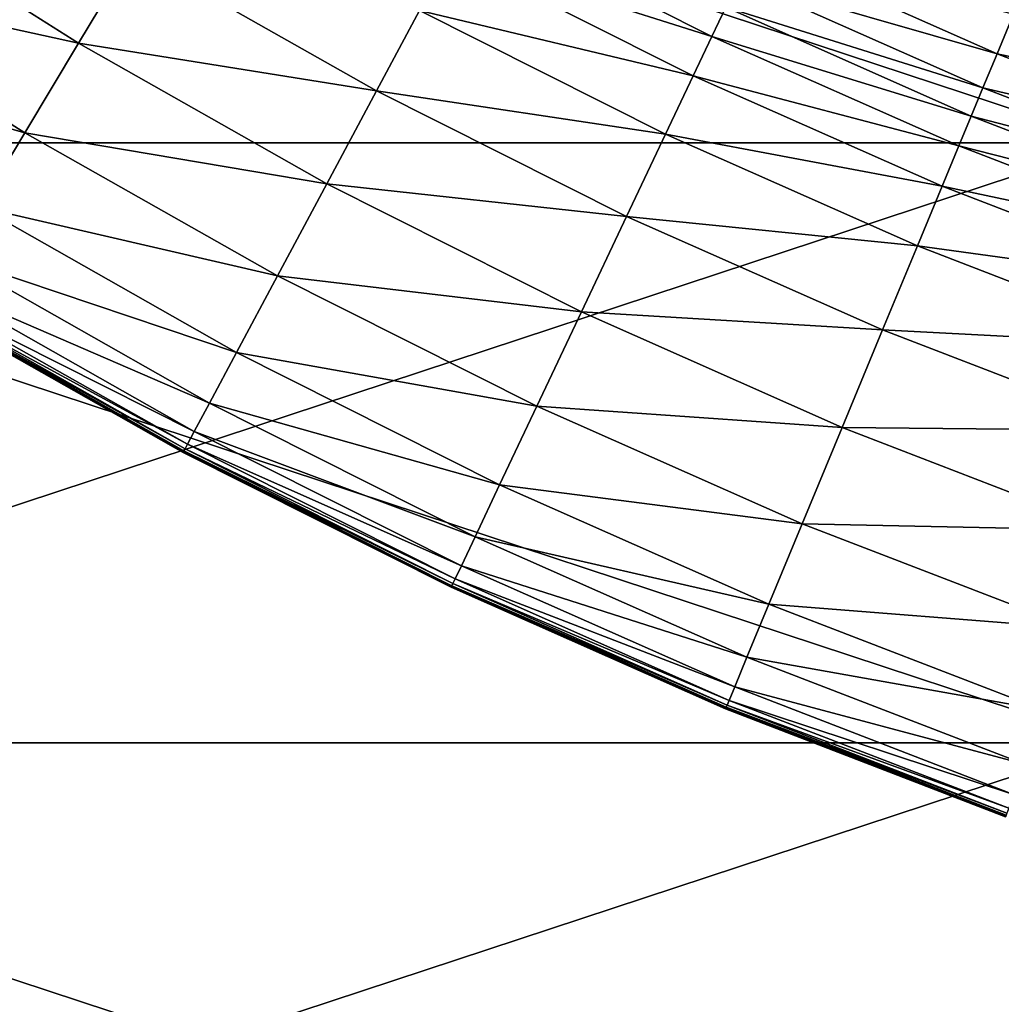
# Model space of a CAD drawing. Extents: x -0.02 to 0.02, y 0 to 0.22.
# Drawn here: x -0.004 to -0.003, y 0.174 to 0.175 of the extents above; entities that cross this region are included whole.
import ezdxf

# ---------------------------------------------------------------- set-up
doc = ezdxf.new("R2010")
doc.units = 0
doc.header["$MEASUREMENT"] = 0
doc.layers.get('0').update_dxf_attribs({"linetype": 'CONTINUOUS'})

msp = doc.modelspace()

# ---------------------------------------------------------------- linework, layer by layer
for points in [[(-0.0053558, 0.1750903, 0.0129301), (-0.0027303, 0.1750903, 0.0137265), (-0.0027303, 0.1759565, 0.0137265)], [(-0.0053558, 0.1750903, 0.0129301), (-0.0027303, 0.1759565, 0.0137265), (-0.0053558, 0.1759565, 0.0129301)], [(-0.0027304, 0.1750903, -0.0137265), (-0.0053558, 0.1750903, -0.0129301), (-0.0053558, 0.1759565, -0.0129301)], [(-0.0027304, 0.1750903, -0.0137265), (-0.0053558, 0.1759565, -0.0129301), (-0.0027304, 0.1759565, -0.0137265)], [(-0.0042259, 0.1752342, -0.0157983), (-0.0046574, 0.1753292, -0.0157028), (-0.0045737, 0.1754544, -0.0157983)], [(-0.0041475, 0.175365, -0.0158926), (-0.0042259, 0.1752342, -0.0157983), (-0.0045737, 0.1754544, -0.0157983)], [(-0.0033117, 0.1752442, -0.0160545), (-0.0036898, 0.175364, -0.0160244), (-0.0036601, 0.1754196, -0.0160545)], [(-0.0032917, 0.1752863, -0.0160688), (-0.0033117, 0.1752442, -0.0160545), (-0.0036601, 0.1754196, -0.0160545)], [(-0.0037957, 0.1751658, -0.0158926), (-0.0042259, 0.1752342, -0.0157983), (-0.0041475, 0.175365, -0.0158926)], [(-0.0037338, 0.1752817, -0.0159716), (-0.0037957, 0.1751658, -0.0158926), (-0.0041475, 0.175365, -0.0158926)], [(-0.0033386, 0.1751872, -0.0160244), (-0.0037338, 0.1752817, -0.0159716), (-0.0036898, 0.175364, -0.0160244)], [(-0.0033117, 0.1752442, -0.0160545), (-0.0033386, 0.1751872, -0.0160244), (-0.0036898, 0.175364, -0.0160244)], [(-0.0029, 0.1752191, -0.0160771), (-0.0032728, 0.1753264, -0.0160744), (-0.0032501, 0.1753743, -0.0160771)], [(-0.0028764, 0.1752761, -0.0160785), (-0.0029, 0.1752191, -0.0160771), (-0.0032501, 0.1753743, -0.0160771)], [(-0.0043033, 0.175105, -0.0157028), (-0.0047271, 0.1752249, -0.0156205), (-0.0046574, 0.1753292, -0.0157028)], [(-0.0042259, 0.1752342, -0.0157983), (-0.0043033, 0.175105, -0.0157028), (-0.0046574, 0.1753292, -0.0157028)], [(-0.0029203, 0.1751701, -0.0160744), (-0.0032917, 0.1752863, -0.0160688), (-0.0032728, 0.1753264, -0.0160744)], [(-0.0029, 0.1752191, -0.0160771), (-0.0029203, 0.1751701, -0.0160744), (-0.0032728, 0.1753264, -0.0160744)], [(-0.0033785, 0.1751028, -0.0159716), (-0.0037957, 0.1751658, -0.0158926), (-0.0037338, 0.1752817, -0.0159716)], [(-0.0033386, 0.1751872, -0.0160244), (-0.0033785, 0.1751028, -0.0159716), (-0.0037338, 0.1752817, -0.0159716)], [(-0.0029372, 0.1751292, -0.0160688), (-0.0033117, 0.1752442, -0.0160545), (-0.0032917, 0.1752863, -0.0160688)], [(-0.0029203, 0.1751701, -0.0160744), (-0.0029372, 0.1751292, -0.0160688), (-0.0032917, 0.1752863, -0.0160688)], [(-0.0025218, 0.1751393, -0.0160785), (-0.0029, 0.1752191, -0.0160771), (-0.0028764, 0.1752761, -0.0160785)], [(-0.0038677, 0.1750313, -0.0157983), (-0.0043033, 0.175105, -0.0157028), (-0.0042259, 0.1752342, -0.0157983)], [(-0.0037957, 0.1751658, -0.0158926), (-0.0038677, 0.1750313, -0.0157983), (-0.0042259, 0.1752342, -0.0157983)], [(-0.0029551, 0.1750861, -0.0160545), (-0.0033386, 0.1751872, -0.0160244), (-0.0033117, 0.1752442, -0.0160545)], [(-0.0029372, 0.1751292, -0.0160688), (-0.0029551, 0.1750861, -0.0160545), (-0.0033117, 0.1752442, -0.0160545)], [(-0.0043033, 0.175105, -0.0157028), (-0.0043678, 0.1749974, -0.0156205), (-0.0047271, 0.1752249, -0.0156205)], [(-0.0025426, 0.1750812, -0.0160771), (-0.0029203, 0.1751701, -0.0160744), (-0.0029, 0.1752191, -0.0160771)], [(-0.0025218, 0.1751393, -0.0160785), (-0.0025426, 0.1750812, -0.0160771), (-0.0029, 0.1752191, -0.0160771)], [(-0.0029792, 0.1750278, -0.0160244), (-0.0033785, 0.1751028, -0.0159716), (-0.0033386, 0.1751872, -0.0160244)], [(-0.0029551, 0.1750861, -0.0160545), (-0.0029792, 0.1750278, -0.0160244), (-0.0033386, 0.1751872, -0.0160244)], [(-0.0034347, 0.1749841, -0.0158926), (-0.0038677, 0.1750313, -0.0157983), (-0.0037957, 0.1751658, -0.0158926)], [(-0.0033785, 0.1751028, -0.0159716), (-0.0034347, 0.1749841, -0.0158926), (-0.0037957, 0.1751658, -0.0158926)], [(-0.0025605, 0.1750313, -0.0160744), (-0.0029372, 0.1751292, -0.0160688), (-0.0029203, 0.1751701, -0.0160744)], [(-0.0025426, 0.1750812, -0.0160771), (-0.0025605, 0.1750313, -0.0160744), (-0.0029203, 0.1751701, -0.0160744)], [(-0.0025754, 0.1749896, -0.0160688), (-0.0029551, 0.1750861, -0.0160545), (-0.0029372, 0.1751292, -0.0160688)], [(-0.0025605, 0.1750313, -0.0160744), (-0.0025754, 0.1749896, -0.0160688), (-0.0029372, 0.1751292, -0.0160688)], [(-0.0039386, 0.1748985, -0.0157028), (-0.0043678, 0.1749974, -0.0156205), (-0.0043033, 0.175105, -0.0157028)], [(-0.0038677, 0.1750313, -0.0157983), (-0.0039386, 0.1748985, -0.0157028), (-0.0043033, 0.175105, -0.0157028)], [(-0.0030149, 0.1749416, -0.0159716), (-0.0034347, 0.1749841, -0.0158926), (-0.0033785, 0.1751028, -0.0159716)], [(-0.0029792, 0.1750278, -0.0160244), (-0.0030149, 0.1749416, -0.0159716), (-0.0033785, 0.1751028, -0.0159716)], [(-0.0053558, 0.174224, 0.0129301), (-0.0027303, 0.174224, 0.0137265), (-0.0027303, 0.1750903, 0.0137265)], [(-0.0053558, 0.174224, 0.0129301), (-0.0027303, 0.1750903, 0.0137265), (-0.0053558, 0.1750903, 0.0129301)], [(-0.0027304, 0.174224, -0.0137265), (-0.0053558, 0.174224, -0.0129301), (-0.0053558, 0.1750903, -0.0129301)], [(-0.0027304, 0.174224, -0.0137265), (-0.0053558, 0.1750903, -0.0129301), (-0.0027304, 0.1750903, -0.0137265)], [(-0.0025911, 0.1749457, -0.0160545), (-0.0029792, 0.1750278, -0.0160244), (-0.0029551, 0.1750861, -0.0160545)], [(-0.0025754, 0.1749896, -0.0160688), (-0.0025911, 0.1749457, -0.0160545), (-0.0029551, 0.1750861, -0.0160545)], [(-0.0034999, 0.1748462, -0.0157983), (-0.0039386, 0.1748985, -0.0157028), (-0.0038677, 0.1750313, -0.0157983)], [(-0.0034347, 0.1749841, -0.0158926), (-0.0034999, 0.1748462, -0.0157983), (-0.0038677, 0.1750313, -0.0157983)], [(-0.0026123, 0.1748864, -0.0160244), (-0.0030149, 0.1749416, -0.0159716), (-0.0029792, 0.1750278, -0.0160244)], [(-0.0025911, 0.1749457, -0.0160545), (-0.0026123, 0.1748864, -0.0160244), (-0.0029792, 0.1750278, -0.0160244)], [(-0.0039978, 0.1747878, -0.0156205), (-0.0044105, 0.1749262, -0.0155562), (-0.0043678, 0.1749974, -0.0156205)], [(-0.0039386, 0.1748985, -0.0157028), (-0.0039978, 0.1747878, -0.0156205), (-0.0043678, 0.1749974, -0.0156205)], [(-0.0030652, 0.1748202, -0.0158926), (-0.0034999, 0.1748462, -0.0157983), (-0.0034347, 0.1749841, -0.0158926)], [(-0.0030149, 0.1749416, -0.0159716), (-0.0030652, 0.1748202, -0.0158926), (-0.0034347, 0.1749841, -0.0158926)], [(-0.0026438, 0.1747985, -0.0159716), (-0.0030652, 0.1748202, -0.0158926), (-0.0030149, 0.1749416, -0.0159716)], [(-0.0026123, 0.1748864, -0.0160244), (-0.0026438, 0.1747985, -0.0159716), (-0.0030149, 0.1749416, -0.0159716)], [(-0.0040369, 0.1747146, -0.0155562), (-0.0044343, 0.1748865, -0.0154759), (-0.0044105, 0.1749262, -0.0155562)], [(-0.0039978, 0.1747878, -0.0156205), (-0.0040369, 0.1747146, -0.0155562), (-0.0044105, 0.1749262, -0.0155562)], [(-0.0035643, 0.17471, -0.0157028), (-0.0039978, 0.1747878, -0.0156205), (-0.0039386, 0.1748985, -0.0157028)], [(-0.0034999, 0.1748462, -0.0157983), (-0.0035643, 0.17471, -0.0157028), (-0.0039386, 0.1748985, -0.0157028)], [(-0.0040588, 0.1746737, -0.0154759), (-0.0044452, 0.1748683, -0.0153362), (-0.0044343, 0.1748865, -0.0154759)], [(-0.0040369, 0.1747146, -0.0155562), (-0.0040588, 0.1746737, -0.0154759), (-0.0044343, 0.1748865, -0.0154759)], [(-0.0040687, 0.1746551, -0.0153362), (-0.004449, 0.174862, -0.0150938), (-0.0044452, 0.1748683, -0.0153362)], [(-0.0040588, 0.1746737, -0.0154759), (-0.0040687, 0.1746551, -0.0153362), (-0.0044452, 0.1748683, -0.0153362)], [(-0.004075, 0.1746434, -0.0117889), (-0.004075, 0.1746434, -0.0107556), (-0.004452, 0.174857, -0.0107556)], [(-0.004075, 0.1746434, -0.0117889), (-0.004452, 0.174857, -0.0107556), (-0.004452, 0.174857, -0.0117889)], [(-0.004075, 0.1746434, -0.0107556), (-0.004075, 0.1746434, -0.0096549), (-0.004452, 0.174857, -0.0096549)], [(-0.004075, 0.1746434, -0.0107556), (-0.004452, 0.174857, -0.0096549), (-0.004452, 0.174857, -0.0107556)], [(-0.004075, 0.1746434, -0.0127211), (-0.004075, 0.1746434, -0.0117889), (-0.004452, 0.174857, -0.0117889)], [(-0.004075, 0.1746434, -0.0127211), (-0.004452, 0.174857, -0.0117889), (-0.004452, 0.174857, -0.0127211)], [(-0.004075, 0.1746434, -0.0096549), (-0.004075, 0.1746434, -0.0085205), (-0.004452, 0.174857, -0.0085205)], [(-0.004075, 0.1746434, -0.0096549), (-0.004452, 0.174857, -0.0085205), (-0.004452, 0.174857, -0.0096549)], [(-0.0040749, 0.1746435, -0.0135236), (-0.004075, 0.1746434, -0.0127211), (-0.004452, 0.174857, -0.0127211)], [(-0.0040749, 0.1746435, -0.0135236), (-0.004452, 0.174857, -0.0127211), (-0.0044519, 0.174857, -0.0135236)], [(-0.0040746, 0.1746441, -0.0141885), (-0.0044519, 0.174857, -0.0135236), (-0.0044516, 0.1748576, -0.0141885)], [(-0.0040746, 0.1746441, -0.0141885), (-0.0040749, 0.1746435, -0.0135236), (-0.0044519, 0.174857, -0.0135236)], [(-0.0040738, 0.1746456, -0.0147128), (-0.0044516, 0.1748576, -0.0141885), (-0.0044507, 0.1748591, -0.0147128)], [(-0.0040738, 0.1746456, -0.0147128), (-0.0040746, 0.1746441, -0.0141885), (-0.0044516, 0.1748576, -0.0141885)], [(-0.0040722, 0.1746486, -0.0150938), (-0.0044507, 0.1748591, -0.0147128), (-0.004449, 0.174862, -0.0150938)], [(-0.0040722, 0.1746486, -0.0150938), (-0.0040738, 0.1746456, -0.0147128), (-0.0044507, 0.1748591, -0.0147128)], [(-0.0040687, 0.1746551, -0.0153362), (-0.0040722, 0.1746486, -0.0150938), (-0.004449, 0.174862, -0.0150938)], [(-0.0031236, 0.1746793, -0.0157983), (-0.0035643, 0.17471, -0.0157028), (-0.0034999, 0.1748462, -0.0157983)], [(-0.0030652, 0.1748202, -0.0158926), (-0.0031236, 0.1746793, -0.0157983), (-0.0034999, 0.1748462, -0.0157983)], [(-0.0026881, 0.1746748, -0.0158926), (-0.0031236, 0.1746793, -0.0157983), (-0.0030652, 0.1748202, -0.0158926)], [(-0.0026438, 0.1747985, -0.0159716), (-0.0026881, 0.1746748, -0.0158926), (-0.0030652, 0.1748202, -0.0158926)], [(-0.003618, 0.1745966, -0.0156205), (-0.0040369, 0.1747146, -0.0155562), (-0.0039978, 0.1747878, -0.0156205)], [(-0.0035643, 0.17471, -0.0157028), (-0.003618, 0.1745966, -0.0156205), (-0.0039978, 0.1747878, -0.0156205)], [(-0.0036535, 0.1745216, -0.0155562), (-0.0040588, 0.1746737, -0.0154759), (-0.0040369, 0.1747146, -0.0155562)], [(-0.003618, 0.1745966, -0.0156205), (-0.0036535, 0.1745216, -0.0155562), (-0.0040369, 0.1747146, -0.0155562)], [(-0.0031812, 0.1745402, -0.0157028), (-0.003618, 0.1745966, -0.0156205), (-0.0035643, 0.17471, -0.0157028)], [(-0.0031236, 0.1746793, -0.0157983), (-0.0031812, 0.1745402, -0.0157028), (-0.0035643, 0.17471, -0.0157028)], [(-0.0027394, 0.1745311, -0.0157983), (-0.0031812, 0.1745402, -0.0157028), (-0.0031236, 0.1746793, -0.0157983)], [(-0.0026881, 0.1746748, -0.0158926), (-0.0027394, 0.1745311, -0.0157983), (-0.0031236, 0.1746793, -0.0157983)], [(-0.0036733, 0.1744797, -0.0154759), (-0.0040687, 0.1746551, -0.0153362), (-0.0040588, 0.1746737, -0.0154759)], [(-0.0036535, 0.1745216, -0.0155562), (-0.0036733, 0.1744797, -0.0154759), (-0.0040588, 0.1746737, -0.0154759)], [(-0.0036823, 0.1744606, -0.0153362), (-0.0040722, 0.1746486, -0.0150938), (-0.0040687, 0.1746551, -0.0153362)], [(-0.0036733, 0.1744797, -0.0154759), (-0.0036823, 0.1744606, -0.0153362), (-0.0040687, 0.1746551, -0.0153362)], [(-0.0036879, 0.1744487, -0.0135236), (-0.004075, 0.1746434, -0.0127211), (-0.0040749, 0.1746435, -0.0135236)], [(-0.003688, 0.1744486, -0.0117889), (-0.003688, 0.1744486, -0.0107556), (-0.004075, 0.1746434, -0.0107556)], [(-0.003688, 0.1744486, -0.0117889), (-0.004075, 0.1746434, -0.0107556), (-0.004075, 0.1746434, -0.0117889)], [(-0.003688, 0.1744486, -0.0107556), (-0.003688, 0.1744486, -0.0096549), (-0.004075, 0.1746434, -0.0096549)], [(-0.003688, 0.1744486, -0.0107556), (-0.004075, 0.1746434, -0.0096549), (-0.004075, 0.1746434, -0.0107556)], [(-0.003688, 0.1744486, -0.0127211), (-0.003688, 0.1744486, -0.0117889), (-0.004075, 0.1746434, -0.0117889)], [(-0.003688, 0.1744486, -0.0127211), (-0.004075, 0.1746434, -0.0117889), (-0.004075, 0.1746434, -0.0127211)], [(-0.003688, 0.1744486, -0.0096549), (-0.003688, 0.1744486, -0.0085205), (-0.004075, 0.1746434, -0.0085205)], [(-0.003688, 0.1744486, -0.0096549), (-0.004075, 0.1746434, -0.0085205), (-0.004075, 0.1746434, -0.0096549)], [(-0.0036879, 0.1744487, -0.0135236), (-0.003688, 0.1744486, -0.0127211), (-0.004075, 0.1746434, -0.0127211)], [(-0.0036876, 0.1744493, -0.0141885), (-0.0040749, 0.1746435, -0.0135236), (-0.0040746, 0.1746441, -0.0141885)], [(-0.0036876, 0.1744493, -0.0141885), (-0.0036879, 0.1744487, -0.0135236), (-0.0040749, 0.1746435, -0.0135236)], [(-0.0036869, 0.1744508, -0.0147128), (-0.0040746, 0.1746441, -0.0141885), (-0.0040738, 0.1746456, -0.0147128)], [(-0.0036869, 0.1744508, -0.0147128), (-0.0036876, 0.1744493, -0.0141885), (-0.0040746, 0.1746441, -0.0141885)], [(-0.0036855, 0.1744539, -0.0150938), (-0.0040738, 0.1746456, -0.0147128), (-0.0040722, 0.1746486, -0.0150938)], [(-0.0036855, 0.1744539, -0.0150938), (-0.0036869, 0.1744508, -0.0147128), (-0.0040738, 0.1746456, -0.0147128)], [(-0.0036823, 0.1744606, -0.0153362), (-0.0036855, 0.1744539, -0.0150938), (-0.0040722, 0.1746486, -0.0150938)], [(-0.0032292, 0.1744243, -0.0156205), (-0.0036535, 0.1745216, -0.0155562), (-0.003618, 0.1745966, -0.0156205)], [(-0.0031812, 0.1745402, -0.0157028), (-0.0032292, 0.1744243, -0.0156205), (-0.003618, 0.1745966, -0.0156205)], [(-0.0027902, 0.1743894, -0.0157028), (-0.0032292, 0.1744243, -0.0156205), (-0.0031812, 0.1745402, -0.0157028)], [(-0.0027394, 0.1745311, -0.0157983), (-0.0027902, 0.1743894, -0.0157028), (-0.0031812, 0.1745402, -0.0157028)], [(-0.003261, 0.1743475, -0.0155562), (-0.0036733, 0.1744797, -0.0154759), (-0.0036535, 0.1745216, -0.0155562)], [(-0.0032292, 0.1744243, -0.0156205), (-0.003261, 0.1743475, -0.0155562), (-0.0036535, 0.1745216, -0.0155562)], [(-0.0032787, 0.1743048, -0.0154759), (-0.0036823, 0.1744606, -0.0153362), (-0.0036733, 0.1744797, -0.0154759)], [(-0.003261, 0.1743475, -0.0155562), (-0.0032787, 0.1743048, -0.0154759), (-0.0036733, 0.1744797, -0.0154759)], [(-0.0032896, 0.1742784, -0.0150938), (-0.0036869, 0.1744508, -0.0147128), (-0.0036855, 0.1744539, -0.0150938)], [(-0.0032868, 0.1742852, -0.0153362), (-0.0036855, 0.1744539, -0.0150938), (-0.0036823, 0.1744606, -0.0153362)], [(-0.0032868, 0.1742852, -0.0153362), (-0.0032896, 0.1742784, -0.0150938), (-0.0036855, 0.1744539, -0.0150938)], [(-0.0032787, 0.1743048, -0.0154759), (-0.0032868, 0.1742852, -0.0153362), (-0.0036823, 0.1744606, -0.0153362)], [(-0.0032918, 0.1742731, -0.0135236), (-0.003688, 0.1744486, -0.0127211), (-0.0036879, 0.1744487, -0.0135236)], [(-0.0032919, 0.174273, -0.0127211), (-0.0032919, 0.174273, -0.0117889), (-0.003688, 0.1744486, -0.0117889)], [(-0.0032919, 0.174273, -0.0127211), (-0.003688, 0.1744486, -0.0117889), (-0.003688, 0.1744486, -0.0127211)], [(-0.0032919, 0.174273, -0.0096549), (-0.0032919, 0.174273, -0.0085205), (-0.003688, 0.1744486, -0.0085205)], [(-0.0032919, 0.174273, -0.0096549), (-0.003688, 0.1744486, -0.0085205), (-0.003688, 0.1744486, -0.0096549)], [(-0.0032919, 0.174273, -0.0107556), (-0.0032919, 0.174273, -0.0096549), (-0.003688, 0.1744486, -0.0096549)], [(-0.0032919, 0.174273, -0.0107556), (-0.003688, 0.1744486, -0.0096549), (-0.003688, 0.1744486, -0.0107556)], [(-0.0032919, 0.174273, -0.0117889), (-0.0032919, 0.174273, -0.0107556), (-0.003688, 0.1744486, -0.0107556)], [(-0.0032919, 0.174273, -0.0117889), (-0.003688, 0.1744486, -0.0107556), (-0.003688, 0.1744486, -0.0117889)], [(-0.0032918, 0.1742731, -0.0135236), (-0.0032919, 0.174273, -0.0127211), (-0.003688, 0.1744486, -0.0127211)], [(-0.0032916, 0.1742737, -0.0141885), (-0.0036879, 0.1744487, -0.0135236), (-0.0036876, 0.1744493, -0.0141885)], [(-0.0032916, 0.1742737, -0.0141885), (-0.0032918, 0.1742731, -0.0135236), (-0.0036879, 0.1744487, -0.0135236)], [(-0.0032909, 0.1742753, -0.0147128), (-0.0036876, 0.1744493, -0.0141885), (-0.0036869, 0.1744508, -0.0147128)], [(-0.0032909, 0.1742753, -0.0147128), (-0.0032916, 0.1742737, -0.0141885), (-0.0036876, 0.1744493, -0.0141885)], [(-0.0032896, 0.1742784, -0.0150938), (-0.0032909, 0.1742753, -0.0147128), (-0.0036869, 0.1744508, -0.0147128)], [(-0.0028324, 0.1742712, -0.0156205), (-0.003261, 0.1743475, -0.0155562), (-0.0032292, 0.1744243, -0.0156205)], [(-0.0027902, 0.1743894, -0.0157028), (-0.0028324, 0.1742712, -0.0156205), (-0.0032292, 0.1744243, -0.0156205)], [(-0.0028604, 0.1741931, -0.0155562), (-0.0032787, 0.1743048, -0.0154759), (-0.003261, 0.1743475, -0.0155562)], [(-0.0028324, 0.1742712, -0.0156205), (-0.0028604, 0.1741931, -0.0155562), (-0.003261, 0.1743475, -0.0155562)], [(-0.002876, 0.1741494, -0.0154759), (-0.0032868, 0.1742852, -0.0153362), (-0.0032787, 0.1743048, -0.0154759)], [(-0.0028604, 0.1741931, -0.0155562), (-0.002876, 0.1741494, -0.0154759), (-0.0032787, 0.1743048, -0.0154759)], [(-0.0028831, 0.1741296, -0.0153362), (-0.0032896, 0.1742784, -0.0150938), (-0.0032868, 0.1742852, -0.0153362)], [(-0.002876, 0.1741494, -0.0154759), (-0.0028831, 0.1741296, -0.0153362), (-0.0032868, 0.1742852, -0.0153362)], [(-0.0028876, 0.1741171, -0.0135236), (-0.0032919, 0.174273, -0.0127211), (-0.0032918, 0.1742731, -0.0135236)], [(-0.0028876, 0.1741171, -0.0127211), (-0.0028876, 0.1741171, -0.0117889), (-0.0032919, 0.174273, -0.0117889)], [(-0.0028876, 0.1741171, -0.0127211), (-0.0032919, 0.174273, -0.0117889), (-0.0032919, 0.174273, -0.0127211)], [(-0.0028876, 0.1741171, -0.0117889), (-0.0028876, 0.1741171, -0.0107556), (-0.0032919, 0.174273, -0.0107556)], [(-0.0028876, 0.1741171, -0.0117889), (-0.0032919, 0.174273, -0.0107556), (-0.0032919, 0.174273, -0.0117889)], [(-0.0028876, 0.1741171, -0.0107556), (-0.0028876, 0.1741171, -0.0096549), (-0.0032919, 0.174273, -0.0096549)], [(-0.0028876, 0.1741171, -0.0107556), (-0.0032919, 0.174273, -0.0096549), (-0.0032919, 0.174273, -0.0107556)], [(-0.0028876, 0.1741171, -0.0096549), (-0.0028876, 0.1741171, -0.0085205), (-0.0032919, 0.174273, -0.0085205)], [(-0.0028876, 0.1741171, -0.0096549), (-0.0032919, 0.174273, -0.0085205), (-0.0032919, 0.174273, -0.0096549)], [(-0.0028876, 0.1741171, -0.0135236), (-0.0028876, 0.1741171, -0.0127211), (-0.0032919, 0.174273, -0.0127211)], [(-0.0028874, 0.1741177, -0.0141885), (-0.0032918, 0.1742731, -0.0135236), (-0.0032916, 0.1742737, -0.0141885)], [(-0.0028874, 0.1741177, -0.0141885), (-0.0028876, 0.1741171, -0.0135236), (-0.0032918, 0.1742731, -0.0135236)], [(-0.0028868, 0.1741194, -0.0147128), (-0.0032916, 0.1742737, -0.0141885), (-0.0032909, 0.1742753, -0.0147128)], [(-0.0028868, 0.1741194, -0.0147128), (-0.0028874, 0.1741177, -0.0141885), (-0.0032916, 0.1742737, -0.0141885)], [(-0.0028856, 0.1741226, -0.0150938), (-0.0032909, 0.1742753, -0.0147128), (-0.0032896, 0.1742784, -0.0150938)], [(-0.0028856, 0.1741226, -0.0150938), (-0.0028868, 0.1741194, -0.0147128), (-0.0032909, 0.1742753, -0.0147128)], [(-0.0028831, 0.1741296, -0.0153362), (-0.0028856, 0.1741226, -0.0150938), (-0.0032896, 0.1742784, -0.0150938)], [(-0.0053558, 0.1733577, 0.0129301), (-0.0027303, 0.1733577, 0.0137265), (-0.0027303, 0.174224, 0.0137265)], [(-0.0053558, 0.1733577, 0.0129301), (-0.0027303, 0.174224, 0.0137265), (-0.0053558, 0.174224, 0.0129301)], [(-0.0027304, 0.1733577, -0.0137265), (-0.0053558, 0.1733577, -0.0129301), (-0.0053558, 0.174224, -0.0129301)], [(-0.0027304, 0.1733577, -0.0137265), (-0.0053558, 0.174224, -0.0129301), (-0.0027304, 0.174224, -0.0137265)]]:
    msp.add_3dface(points)

doc.saveas('drawing.dxf')
